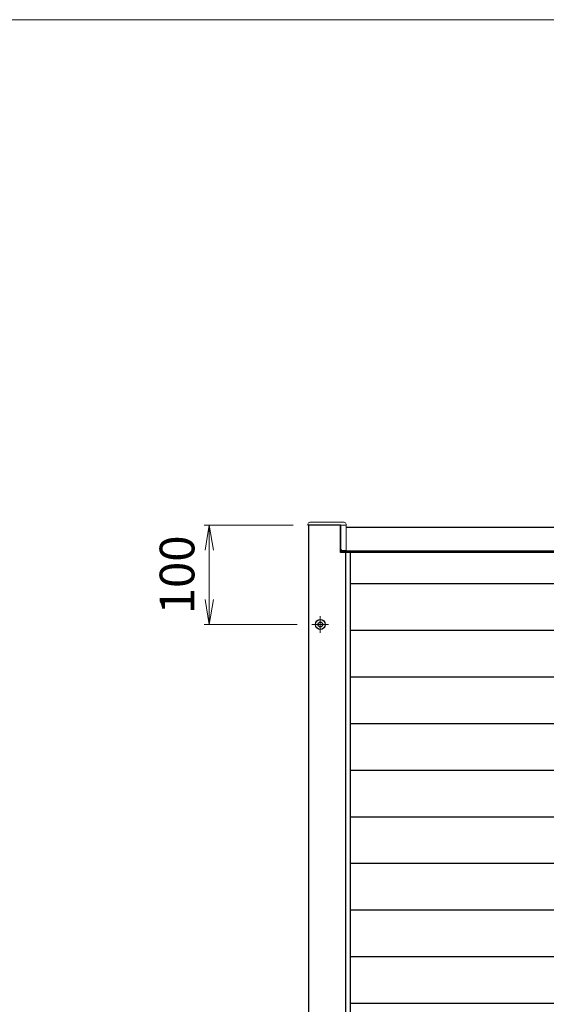
# Model space of a CAD drawing. Units: millimetres. Extents: x 0 to 1830, y -4858 to -4264.
# Drawn here: x 520 to 573, y -4383 to -4284 of the extents above; entities that cross this region are included whole.
import ezdxf

# ---------------------------------------------------------------- set-up
doc = ezdxf.new("R2010")
doc.units = ezdxf.units.MM
doc.header["$MEASUREMENT"] = 0
doc.linetypes.add('CENTER', pattern=[50.8, 31.75, -6.35, 6.35, -6.35])
doc.layers.get('Defpoints').update_dxf_attribs({"color": 252})
for name, color, linetype, lineweight in [('buhin', 152, 'Continuous', 13), ('center', 2, 'CENTER', 13), ('gaikei', 104, 'Continuous', 25), ('louver', 122, 'Continuous', 25), ('sunpou', 201, 'Continuous', 13), ('zuwaku', 7, 'Continuous', 13)]:
    doc.layers.add(name, color=color, linetype=linetype, lineweight=lineweight)
doc.styles.get("Standard").update_dxf_attribs({"font": 'simplex.shx', "width": 0.8, "bigfont": 'extfont2.shx'})
doc.dimstyles.new('Standardx0.1', dxfattribs={"dimtxt": 3.5, "dimasz": 2.5, "dimexe": 0.5, "dimexo": 1.5, "dimgap": 1.5, "dimtad": 1, "dimlfac": 10, "dimdsep": 46, "dimtxsty": 'Standard', "dimblk": 'OPEN', "dimcen": 0, "dimclrd": 256, "dimclre": 256, "dimclrt": 256, "dimadec": 0, "dimazin": 2, "dimtfac": 1, "dimtmove": 0, "dimatfit": 3, "dimldrblk": 'OPEN', "dimfxl": 0, "dimtolj": 1, "dimtzin": 0, "dimlwd": -1, "dimlwe": -1, "dimarcsym": 0})

# ---------------------------------------------------------------- blocks, each defined once
blk = doc.blocks.new('_Open')
at = {"color": 0, "lineweight": -2}
for p, q in [((-1, 0.167), (0, 0)), ((-1, -0.167), (0, 0)), ((0, 0), (-1, 0))]:
    blk.add_line(p, q, dxfattribs=at)
blk = doc.blocks.new('*D102')
at = {"layer": 'Defpoints', "color": 0}
for p in [(539.335, -4334.968), (549.285, -4334.968), (549.695, -4344.968)]:
    blk.add_point(p, dxfattribs=at)
at = {"layer": 'sunpou'}
for p, q in [((547.785, -4334.968), (538.835, -4334.968)), ((539.335, -4342.468), (539.335, -4337.468)), ((548.195, -4344.968), (538.835, -4344.968))]:
    blk.add_line(p, q, dxfattribs=at)
at = {"layer": 'sunpou', "xscale": 2.5, "yscale": 2.5, "zscale": 2.5}
for p, rotation in [((539.335, -4334.968), 90), ((539.335, -4344.968), 270)]:
    blk.add_blockref('_Open', p, dxfattribs=dict(at, rotation=rotation))
at = {"layer": 'sunpou', "insert": (536.085, -4339.968), "char_height": 3.5, "attachment_point": 5, "rotation": 90}
blk.add_mtext('\\A1;100', dxfattribs=at)

msp = doc.modelspace()

# ---------------------------------------------------------------- linework, layer by layer
at = {"layer": 'buhin'}
for points in [[(552.6154, -4334.9683), (552.6154, -4337.3683, 0.4142136), (552.7654, -4337.5183), (553.1354, -4337.5183), (553.1354, -4334.8683, 0.4142136), (552.9354, -4334.6683), (549.4854, -4334.6683, 0.4142136), (549.2854, -4334.8683), (549.2854, -4334.9683), (553.1354, -4334.9683)], [(552.5854, -4334.9683), (552.5854, -4336.1383, 0.4142136), (552.6154, -4336.1683)]]:
    msp.add_lwpolyline(points, format="xyb", dxfattribs=at)
at = {"layer": 'center', "ltscale": 0.3}
for p, q in [((550.5354, -4344.1283), (550.5354, -4345.8083)), ((551.3754, -4344.9683), (549.6954, -4344.9683))]:
    msp.add_line(p, q, dxfattribs=at)
at = {"layer": 'Defpoints'}
msp.add_line((553.0854, -4337.7183), (553.0854, -4432.2183), dxfattribs=at)
at = {"layer": 'gaikei'}
for p, q in [((553.1354, -4335.1683), (625.5354, -4335.1683)), ((552.5854, -4337.5483), (626.0854, -4337.5483)), ((552.5854, -4337.6683), (626.0854, -4337.6683))]:
    msp.add_line(p, q, dxfattribs=at)
msp.add_lwpolyline([(553.5854, -4337.7183), (552.5854, -4337.7183), (552.5854, -4334.9683), (549.3354, -4334.9683), (549.3354, -4434.9683), (552.5854, -4434.9683), (552.5854, -4432.2183), (553.5854, -4432.2183)], close=True, dxfattribs=at)
for radius in [0.5, 0.25]:
    msp.add_circle((550.5354, -4344.9683), radius, dxfattribs=at)
at = {"layer": 'louver', "ltscale": 10}
for p, q in [((553.5854, -4340.8483), (625.0854, -4340.8483)), ((553.5854, -4345.5483), (625.0854, -4345.5483)), ((553.5854, -4350.2483), (625.0854, -4350.2483)), ((553.5854, -4354.9483), (625.0854, -4354.9483)), ((553.5854, -4359.6483), (625.0854, -4359.6483)), ((553.5854, -4364.3483), (625.0854, -4364.3483)), ((553.5854, -4369.0483), (625.0854, -4369.0483)), ((553.5854, -4373.7483), (625.0854, -4373.7483)), ((553.5854, -4378.4483), (625.0854, -4378.4483)), ((553.5854, -4383.1483), (625.0854, -4383.1483))]:
    msp.add_line(p, q, dxfattribs=at)
at = {"layer": 'zuwaku'}
msp.add_lwpolyline([(20, -4284), (820, -4284), (820, -4838), (20, -4838)], close=True, dxfattribs=at)

# ---------------------------------------------------------------- dimensions: what is measured, and where the dimension line sits
at = {"layer": 'sunpou'}
dim = msp.add_linear_dim(base=(539.3354, -4334.9683), p1=(549.6954, -4344.9683), p2=(549.2854, -4334.9683), angle=90, dimstyle='Standardx0.1', dxfattribs=at)
dim.commit()
dim.dimension.update_dxf_attribs({"geometry": '*D102', "text_midpoint": (536.0854, -4339.9683)})

doc.saveas('drawing.dxf')
